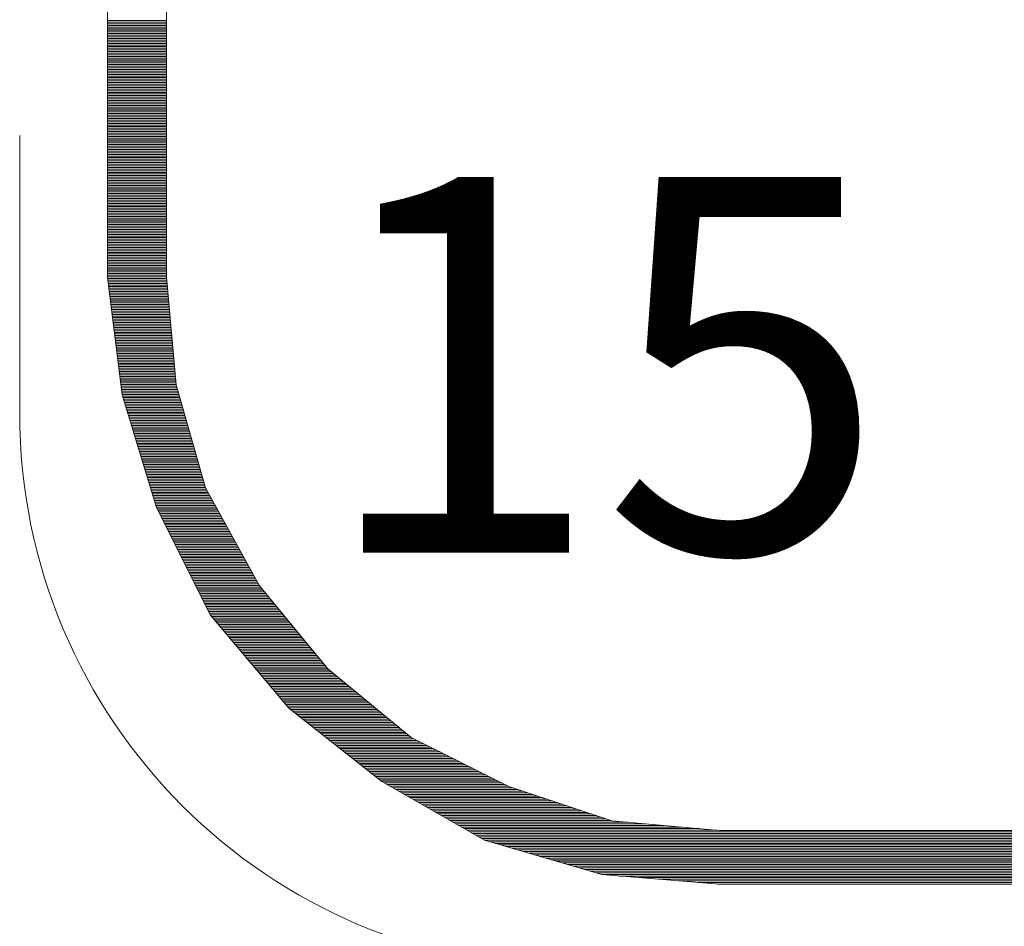
# Model space of a CAD drawing. Units: millimetres. Extents: x -5 to 185, y 9 to 282.
# Drawn here: x 49 to 55, y 218 to 224 of the extents above; entities that cross this region are included whole.
import ezdxf
from ezdxf.enums import TextEntityAlignment as Align

# ---------------------------------------------------------------- set-up
doc = ezdxf.new("R2010")
doc.units = ezdxf.units.MM
doc.layers.add('1', color=7, linetype='Continuous')
doc.styles.add('MSゴシック', font='MS Gothic.ttf')

# ---------------------------------------------------------------- blocks, each defined once
blk = doc.blocks.new('*G13631631631631631')
at = {"layer": '1', "color": 7, "linetype": 'Continuous', "lineweight": 9}
blk.add_line((60.77, 217.954996), (60.77, 219.654996), dxfattribs=at)
blk.add_arc((64.17, 217.954997), 3.4, 180, -90, dxfattribs=at)
blk = doc.blocks.new('*G23744722722722722')
at = {"layer": '1', "color": 7, "linetype": 'Continuous', "lineweight": 9}
for p, q in [((61.308657, 131.960259), (61.668403, 131.960259)), ((61.308657, 131.950259), (61.668403, 131.950259)), ((61.308657, 131.940259), (61.668403, 131.940259)), ((61.308657, 131.930259), (61.668403, 131.930259)), ((61.308657, 131.920259), (61.668403, 131.920259)), ((61.308657, 131.910259), (61.668403, 131.910259)), ((61.308657, 131.900259), (61.668403, 131.900259)), ((61.308657, 131.890259), (61.668403, 131.890259)), ((61.308657, 131.880259), (61.668403, 131.880259)), ((61.308657, 131.870259), (61.668403, 131.870259)), ((61.308657, 131.860259), (61.668403, 131.860259)), ((61.308657, 131.850259), (61.668403, 131.850259)), ((61.308657, 131.840259), (61.668403, 131.840259)), ((61.308657, 131.830259), (61.668403, 131.830259)), ((61.308657, 131.820259), (61.668403, 131.820259)), ((61.308657, 131.810259), (61.668403, 131.810259)), ((61.308657, 131.800259), (61.668403, 131.800259)), ((61.308657, 131.790259), (61.668403, 131.790259)), ((61.308657, 131.780259), (61.668403, 131.780259)), ((61.308657, 131.770259), (61.668403, 131.770259)), ((61.308657, 131.760259), (61.668403, 131.760259)), ((61.308657, 131.750259), (61.668403, 131.750259)), ((61.308657, 131.740259), (61.668403, 131.740259)), ((61.308657, 131.730259), (61.668403, 131.730259)), ((61.308657, 131.720259), (61.668403, 131.720259)), ((61.308657, 131.710259), (61.668403, 131.710259)), ((61.308657, 131.700259), (61.668403, 131.700259)), ((61.308657, 131.690259), (61.668403, 131.690259)), ((61.308657, 131.680259), (61.668403, 131.680259)), ((61.308657, 131.670259), (61.668403, 131.670259)), ((61.308657, 131.660259), (61.668403, 131.660259)), ((61.308657, 131.650259), (61.668403, 131.650259)), ((61.308657, 131.640259), (61.668403, 131.640259)), ((61.308657, 131.630259), (61.668403, 131.630259)), ((61.308657, 131.620259), (61.668403, 131.620259)), ((61.308657, 131.610259), (61.668403, 131.610259)), ((61.308657, 131.600259), (61.668403, 131.600259)), ((61.308657, 131.590259), (61.668403, 131.590259)), ((61.308657, 131.580259), (61.668403, 131.580259)), ((61.308657, 131.570259), (61.668403, 131.570259)), ((61.308657, 131.560259), (61.668403, 131.560259)), ((61.308657, 131.550259), (61.668403, 131.550259)), ((61.308657, 131.540259), (61.668403, 131.540259)), ((61.308657, 131.530259), (61.668403, 131.530259)), ((61.308657, 131.520259), (61.668403, 131.520259)), ((61.308657, 131.510259), (61.668403, 131.510259)), ((61.308657, 131.500259), (61.668403, 131.500259)), ((61.308657, 131.490259), (61.668403, 131.490259)), ((61.308657, 131.480259), (61.668403, 131.480259)), ((61.308657, 131.470259), (61.668403, 131.470259)), ((61.308657, 131.460259), (61.668403, 131.460259)), ((61.308657, 131.450259), (61.668403, 131.450259)), ((61.308657, 131.440259), (61.668403, 131.440259)), ((61.308657, 131.430259), (61.668403, 131.430259)), ((61.308657, 131.420259), (61.668403, 131.420259)), ((61.308657, 131.410259), (61.668403, 131.410259)), ((61.308657, 131.400259), (61.668403, 131.400259)), ((61.308657, 131.390259), (61.668403, 131.390259)), ((61.308657, 131.380259), (61.668403, 131.380259)), ((61.308657, 131.370259), (61.668403, 131.370259)), ((61.308657, 131.360259), (61.668403, 131.360259)), ((61.308657, 131.350259), (61.668403, 131.350259)), ((61.308657, 131.340259), (61.668403, 131.340259)), ((61.308657, 131.330259), (61.668403, 131.330259)), ((61.308657, 131.320259), (61.668403, 131.320259)), ((61.308657, 131.310259), (61.668403, 131.310259)), ((61.308657, 131.300259), (61.668403, 131.300259)), ((61.308657, 131.290259), (61.668403, 131.290259)), ((61.308657, 131.280259), (61.668403, 131.280259)), ((61.308657, 131.270259), (61.668403, 131.270259)), ((61.308657, 131.260259), (61.668403, 131.260259)), ((61.308657, 131.250259), (61.668403, 131.250259)), ((61.308657, 131.240259), (61.668403, 131.240259)), ((61.308657, 131.230259), (61.668403, 131.230259)), ((61.308657, 131.220259), (61.668403, 131.220259)), ((61.308657, 131.210259), (61.668403, 131.210259)), ((61.308657, 131.200259), (61.668403, 131.200259)), ((61.308657, 131.190259), (61.668403, 131.190259)), ((61.308657, 131.180259), (61.668403, 131.180259)), ((61.308657, 131.170259), (61.668403, 131.170259)), ((61.308657, 131.160259), (61.668403, 131.160259)), ((61.308657, 131.150259), (61.668403, 131.150259)), ((61.308657, 131.140259), (61.668403, 131.140259)), ((61.308657, 131.130259), (61.668403, 131.130259)), ((61.308657, 131.120259), (61.668403, 131.120259)), ((61.308657, 131.110259), (61.668403, 131.110259)), ((61.308657, 131.100259), (61.668403, 131.100259)), ((61.308657, 131.090259), (61.668403, 131.090259)), ((61.308657, 131.080259), (61.668403, 131.080259)), ((61.308657, 131.070259), (61.668403, 131.070259)), ((61.308657, 131.060259), (61.668403, 131.060259)), ((61.308657, 131.050259), (61.668403, 131.050259)), ((61.308657, 131.040259), (61.668403, 131.040259)), ((61.308657, 131.030259), (61.668403, 131.030259)), ((61.308657, 131.020259), (61.668403, 131.020259)), ((61.308657, 131.010259), (61.668403, 131.010259)), ((61.308657, 131.000259), (61.668403, 131.000259)), ((61.308657, 130.990259), (61.668403, 130.990259)), ((61.308657, 130.980259), (61.668403, 130.980259)), ((61.308657, 130.970259), (61.668403, 130.970259)), ((61.308657, 130.960259), (61.668403, 130.960259)), ((61.308657, 130.950259), (61.668403, 130.950259)), ((61.308657, 130.940259), (61.668403, 130.940259)), ((61.308657, 130.930259), (61.668403, 130.930259)), ((61.308657, 130.920259), (61.668403, 130.920259)), ((61.308657, 130.910259), (61.668403, 130.910259)), ((61.308657, 130.900259), (61.668403, 130.900259)), ((61.308657, 130.890259), (61.668403, 130.890259)), ((61.308657, 130.880259), (61.668403, 130.880259)), ((61.308657, 130.870259), (61.668403, 130.870259)), ((61.308657, 130.860259), (61.668403, 130.860259)), ((61.308657, 130.850259), (61.668403, 130.850259)), ((61.308657, 130.840259), (61.668403, 130.840259)), ((61.308657, 130.830259), (61.668403, 130.830259)), ((61.308657, 130.820259), (61.668403, 130.820259)), ((61.308657, 130.810259), (61.668403, 130.810259)), ((61.308657, 130.800259), (61.668403, 130.800259)), ((61.308657, 130.790259), (61.668403, 130.790259)), ((61.308657, 130.780259), (61.668403, 130.780259)), ((61.308657, 130.770259), (61.668403, 130.770259)), ((61.308657, 130.760259), (61.668403, 130.760259)), ((61.308657, 130.750259), (61.668403, 130.750259)), ((61.308657, 130.740259), (61.668403, 130.740259)), ((61.308657, 130.730259), (61.668403, 130.730259)), ((61.308657, 130.720259), (61.668403, 130.720259)), ((61.308657, 130.710259), (61.668403, 130.710259)), ((61.308657, 130.700259), (61.668403, 130.700259)), ((61.308657, 130.690259), (61.668403, 130.690259)), ((61.308657, 130.680259), (61.668403, 130.680259)), ((61.308657, 130.670259), (61.668403, 130.670259)), ((61.308657, 130.660259), (61.668403, 130.660259)), ((61.308657, 130.650259), (61.668403, 130.650259)), ((61.308657, 130.640259), (61.668403, 130.640259)), ((61.308657, 130.630259), (61.668403, 130.630259)), ((61.308657, 130.620259), (61.668403, 130.620259)), ((61.308657, 130.610259), (61.668403, 130.610259)), ((61.308657, 130.600259), (61.668403, 130.600259)), ((61.308657, 130.590259), (61.668403, 130.590259)), ((61.308657, 130.580259), (61.668403, 130.580259)), ((61.308657, 130.570259), (61.668403, 130.570259)), ((61.308657, 130.560259), (61.668403, 130.560259)), ((61.308657, 130.550259), (61.668403, 130.550259)), ((61.308657, 130.540259), (61.668403, 130.540259)), ((61.308657, 130.530259), (61.668403, 130.530259)), ((61.308657, 130.520259), (61.668403, 130.520259)), ((61.308657, 130.510259), (61.668403, 130.510259)), ((61.308657, 130.500259), (61.668403, 130.500259)), ((61.308657, 130.490259), (61.668403, 130.490259)), ((61.308657, 130.480259), (61.668403, 130.480259)), ((61.308657, 130.470259), (61.668403, 130.470259)), ((61.308657, 130.460259), (61.668403, 130.460259)), ((61.308657, 130.450259), (61.668403, 130.450259)), ((61.308657, 130.440259), (61.668403, 130.440259)), ((61.308657, 130.430259), (61.668403, 130.430259)), ((61.308657, 130.420259), (61.668403, 130.420259)), ((61.308657, 130.410259), (61.668403, 130.410259)), ((61.308657, 130.400259), (61.668403, 130.400259)), ((61.308657, 130.390259), (61.668403, 130.390259)), ((61.309576, 130.380259), (61.669072, 130.380259)), ((61.310825, 130.370259), (61.669982, 130.370259)), ((61.312074, 130.360259), (61.670892, 130.360259)), ((61.313324, 130.350259), (61.671802, 130.350259)), ((61.314573, 130.340259), (61.672711, 130.340259)), ((61.315822, 130.330259), (61.673621, 130.330259)), ((61.317071, 130.320259), (61.674531, 130.320259)), ((61.318321, 130.310259), (61.675441, 130.310259)), ((61.31957, 130.300259), (61.676351, 130.300259)), ((61.320819, 130.290259), (61.677261, 130.290259)), ((61.322068, 130.280259), (61.678171, 130.280259)), ((61.323318, 130.270259), (61.679081, 130.270259)), ((61.324567, 130.260259), (61.679991, 130.260259)), ((61.325816, 130.250259), (61.680901, 130.250259)), ((61.327065, 130.240259), (61.68181, 130.240259)), ((61.328314, 130.230259), (61.68272, 130.230259)), ((61.329564, 130.220259), (61.68363, 130.220259)), ((61.330813, 130.210259), (61.68454, 130.210259)), ((61.332062, 130.200259), (61.68545, 130.200259)), ((61.333311, 130.190259), (61.68636, 130.190259)), ((61.334561, 130.180259), (61.68727, 130.180259)), ((61.33581, 130.170259), (61.68818, 130.170259)), ((61.337059, 130.160259), (61.68909, 130.160259)), ((61.338308, 130.150259), (61.69, 130.150259)), ((61.339558, 130.140259), (61.690909, 130.140259)), ((61.340807, 130.130259), (61.691819, 130.130259)), ((61.342056, 130.120259), (61.692729, 130.120259)), ((61.343305, 130.110259), (61.693639, 130.110259)), ((61.344555, 130.100259), (61.694549, 130.100259)), ((61.345804, 130.090259), (61.695459, 130.090259)), ((61.347053, 130.080259), (61.696369, 130.080259)), ((61.348302, 130.070259), (61.697279, 130.070259)), ((61.349551, 130.060259), (61.698189, 130.060259)), ((61.350801, 130.050259), (61.699098, 130.050259)), ((61.35205, 130.040259), (61.700008, 130.040259)), ((61.353299, 130.030259), (61.700918, 130.030259)), ((61.354548, 130.020259), (61.701828, 130.020259)), ((61.355798, 130.010259), (61.702738, 130.010259)), ((61.357047, 130.000259), (61.703648, 130.000259)), ((61.358296, 129.990259), (61.704558, 129.990259)), ((61.359545, 129.980259), (61.705468, 129.980259)), ((61.360795, 129.970259), (61.706378, 129.970259)), ((61.362044, 129.960259), (61.707288, 129.960259)), ((61.363293, 129.950259), (61.708197, 129.950259)), ((61.364542, 129.940259), (61.709107, 129.940259)), ((61.365792, 129.930259), (61.710017, 129.930259)), ((61.367041, 129.920259), (61.710927, 129.920259)), ((61.36829, 129.910259), (61.711837, 129.910259)), ((61.369539, 129.900259), (61.712747, 129.900259)), ((61.370789, 129.890259), (61.713657, 129.890259)), ((61.372038, 129.880259), (61.714567, 129.880259)), ((61.373287, 129.870259), (61.715477, 129.870259)), ((61.374536, 129.860259), (61.716387, 129.860259)), ((61.375785, 129.850259), (61.717296, 129.850259)), ((61.377035, 129.840259), (61.718206, 129.840259)), ((61.378284, 129.830259), (61.719116, 129.830259)), ((61.379533, 129.820259), (61.720026, 129.820259)), ((61.380782, 129.810259), (61.720936, 129.810259)), ((61.382032, 129.800259), (61.721846, 129.800259)), ((61.383281, 129.790259), (61.722756, 129.790259)), ((61.38453, 129.780259), (61.723666, 129.780259)), ((61.385779, 129.770259), (61.724576, 129.770259)), ((61.387029, 129.760259), (61.725486, 129.760259)), ((61.388278, 129.750259), (61.726395, 129.750259)), ((61.389527, 129.740259), (61.727305, 129.740259)), ((61.390776, 129.730259), (61.728215, 129.730259)), ((61.392026, 129.720259), (61.730605, 129.720259)), ((61.393275, 129.710259), (61.733463, 129.710259)), ((61.394524, 129.700259), (61.73632, 129.700259)), ((61.395773, 129.690259), (61.739178, 129.690259)), ((61.397023, 129.680259), (61.742035, 129.680259)), ((61.398272, 129.670259), (61.744893, 129.670259)), ((61.400906, 129.660259), (61.74775, 129.660259)), ((61.40395, 129.650259), (61.750608, 129.650259)), ((61.406994, 129.640259), (61.753465, 129.640259)), ((61.410038, 129.630259), (61.756323, 129.630259)), ((61.413082, 129.620259), (61.75918, 129.620259)), ((61.416125, 129.610259), (61.762038, 129.610259)), ((61.419169, 129.600259), (61.764895, 129.600259)), ((61.422213, 129.590259), (61.767753, 129.590259)), ((61.425257, 129.580259), (61.77061, 129.580259)), ((61.428301, 129.570259), (61.773467, 129.570259)), ((61.431345, 129.560259), (61.776325, 129.560259)), ((61.434389, 129.550259), (61.779182, 129.550259)), ((61.437433, 129.540259), (61.78204, 129.540259)), ((61.440477, 129.530259), (61.784897, 129.530259)), ((61.443521, 129.520259), (61.787755, 129.520259)), ((61.446565, 129.510259), (61.790612, 129.510259)), ((61.449609, 129.500259), (61.79347, 129.500259)), ((61.452653, 129.490259), (61.796327, 129.490259)), ((61.455697, 129.480259), (61.799185, 129.480259)), ((61.458741, 129.470259), (61.802042, 129.470259)), ((61.461785, 129.460259), (61.8049, 129.460259)), ((61.464829, 129.450259), (61.807757, 129.450259)), ((61.467872, 129.440259), (61.810615, 129.440259)), ((61.470916, 129.430259), (61.813472, 129.430259)), ((61.47396, 129.420259), (61.81633, 129.420259)), ((61.477004, 129.410259), (61.819187, 129.410259)), ((61.480048, 129.400259), (61.822045, 129.400259)), ((61.483092, 129.390259), (61.824902, 129.390259)), ((61.486136, 129.380259), (61.82776, 129.380259)), ((61.48918, 129.370259), (61.830617, 129.370259)), ((61.492224, 129.360259), (61.833474, 129.360259)), ((61.495268, 129.350259), (61.836332, 129.350259)), ((61.498312, 129.340259), (61.839189, 129.340259)), ((61.501356, 129.330259), (61.842047, 129.330259)), ((61.5044, 129.320259), (61.844904, 129.320259)), ((61.507444, 129.310259), (61.847762, 129.310259)), ((61.510488, 129.300259), (61.850619, 129.300259)), ((61.513532, 129.290259), (61.853477, 129.290259)), ((61.516575, 129.280259), (61.856334, 129.280259)), ((61.519619, 129.270259), (61.859192, 129.270259)), ((61.522663, 129.260259), (61.862049, 129.260259)), ((61.525707, 129.250259), (61.864907, 129.250259)), ((61.528751, 129.240259), (61.867764, 129.240259)), ((61.531795, 129.230259), (61.870622, 129.230259)), ((61.534839, 129.220259), (61.873479, 129.220259)), ((61.537883, 129.210259), (61.876337, 129.210259)), ((61.540927, 129.200259), (61.879194, 129.200259)), ((61.543971, 129.190259), (61.882052, 129.190259)), ((61.547015, 129.180259), (61.884909, 129.180259)), ((61.550059, 129.170259), (61.887766, 129.170259)), ((61.553103, 129.160259), (61.890624, 129.160259)), ((61.556147, 129.150259), (61.893481, 129.150259)), ((61.559191, 129.140259), (61.896339, 129.140259)), ((61.562235, 129.130259), (61.899196, 129.130259)), ((61.565279, 129.120259), (61.902054, 129.120259)), ((61.568322, 129.110259), (61.904911, 129.110259)), ((61.571366, 129.100259), (61.907769, 129.100259)), ((61.57441, 129.090259), (61.912703, 129.090259)), ((61.577454, 129.080259), (61.918201, 129.080259)), ((61.580498, 129.070259), (61.923699, 129.070259)), ((61.583542, 129.060259), (61.929197, 129.060259)), ((61.586586, 129.050259), (61.934695, 129.050259)), ((61.58963, 129.040259), (61.940193, 129.040259)), ((61.592674, 129.030259), (61.945691, 129.030259)), ((61.595718, 129.020259), (61.951189, 129.020259)), ((61.598762, 129.010259), (61.956687, 129.010259)), ((61.601806, 129.000259), (61.962185, 129.000259)), ((61.60485, 128.990259), (61.967683, 128.990259)), ((61.607894, 128.980259), (61.973181, 128.980259)), ((61.612491, 128.970259), (61.978679, 128.970259)), ((61.61749, 128.960259), (61.984177, 128.960259)), ((61.622489, 128.950259), (61.989675, 128.950259)), ((61.627488, 128.940259), (61.995173, 128.940259)), ((61.632487, 128.930259), (62.000671, 128.930259)), ((61.637486, 128.920259), (62.006169, 128.920259)), ((61.642485, 128.910259), (62.011667, 128.910259)), ((61.647484, 128.900259), (62.017165, 128.900259)), ((61.652482, 128.890259), (62.022663, 128.890259)), ((61.657481, 128.880259), (62.028161, 128.880259)), ((61.66248, 128.870259), (62.03366, 128.870259)), ((61.667479, 128.860259), (62.039158, 128.860259)), ((61.672478, 128.850259), (62.044656, 128.850259)), ((61.677477, 128.840259), (62.050154, 128.840259)), ((61.682476, 128.830259), (62.055652, 128.830259)), ((61.687475, 128.820259), (62.06115, 128.820259)), ((61.692474, 128.810259), (62.066648, 128.810259)), ((61.697472, 128.800259), (62.072146, 128.800259)), ((61.702471, 128.790259), (62.077644, 128.790259)), ((61.70747, 128.780259), (62.083142, 128.780259)), ((61.712469, 128.770259), (62.08864, 128.770259)), ((61.717468, 128.760259), (62.094138, 128.760259)), ((61.722467, 128.750259), (62.099636, 128.750259)), ((61.727466, 128.740259), (62.105134, 128.740259)), ((61.732465, 128.730259), (62.110632, 128.730259)), ((61.737464, 128.720259), (62.11613, 128.720259)), ((61.742462, 128.710259), (62.121628, 128.710259)), ((61.747461, 128.700259), (62.127126, 128.700259)), ((61.75246, 128.690259), (62.132624, 128.690259)), ((61.757459, 128.680259), (62.138122, 128.680259)), ((61.762458, 128.670259), (62.14362, 128.670259)), ((61.767457, 128.660259), (62.149119, 128.660259)), ((61.772456, 128.650259), (62.154617, 128.650259)), ((61.777455, 128.640259), (62.160115, 128.640259)), ((61.782454, 128.630259), (62.165613, 128.630259)), ((61.787452, 128.620259), (62.171111, 128.620259)), ((61.792451, 128.610259), (62.176609, 128.610259)), ((61.79745, 128.600259), (62.182107, 128.600259)), ((61.802449, 128.590259), (62.187605, 128.590259)), ((61.807448, 128.580259), (62.193103, 128.580259)), ((61.812447, 128.570259), (62.198601, 128.570259)), ((61.817446, 128.560259), (62.204099, 128.560259)), ((61.822445, 128.550259), (62.209597, 128.550259)), ((61.827444, 128.540259), (62.215095, 128.540259)), ((61.832443, 128.530259), (62.220593, 128.530259)), ((61.837441, 128.520259), (62.226091, 128.520259)), ((61.84244, 128.510259), (62.231589, 128.510259)), ((61.847439, 128.500259), (62.237087, 128.500259)), ((61.852438, 128.490259), (62.244817, 128.490259)), ((61.857437, 128.480259), (62.253056, 128.480259)), ((61.862436, 128.470259), (62.261295, 128.470259)), ((61.867435, 128.460259), (62.269534, 128.460259)), ((61.872434, 128.450259), (62.277773, 128.450259)), ((61.877433, 128.440259), (62.286012, 128.440259)), ((61.882431, 128.430259), (62.294251, 128.430259)), ((61.88743, 128.420259), (62.30249, 128.420259)), ((61.892429, 128.410259), (62.310729, 128.410259)), ((61.897428, 128.400259), (62.318968, 128.400259)), ((61.902427, 128.390259), (62.327207, 128.390259)), ((61.907426, 128.380259), (62.335446, 128.380259)), ((61.912425, 128.370259), (62.343685, 128.370259)), ((61.917424, 128.360259), (62.351924, 128.360259)), ((61.922423, 128.350259), (62.360163, 128.350259)), ((61.927421, 128.340259), (62.368402, 128.340259)), ((61.93242, 128.330259), (62.376641, 128.330259)), ((61.937419, 128.320259), (62.38488, 128.320259)), ((61.945272, 128.310259), (62.393119, 128.310259)), ((61.953691, 128.300259), (62.401358, 128.300259)), ((61.962111, 128.290259), (62.409597, 128.290259)), ((61.970531, 128.280259), (62.417836, 128.280259)), ((61.978951, 128.270259), (62.426075, 128.270259)), ((61.987371, 128.260259), (62.434314, 128.260259)), ((61.995791, 128.250259), (62.442553, 128.250259)), ((62.00421, 128.240259), (62.450792, 128.240259)), ((62.01263, 128.230259), (62.459031, 128.230259)), ((62.02105, 128.220259), (62.46727, 128.220259)), ((62.02947, 128.210259), (62.475509, 128.210259)), ((62.03789, 128.200259), (62.483748, 128.200259)), ((62.04631, 128.190259), (62.491987, 128.190259)), ((62.054729, 128.180259), (62.500226, 128.180259)), ((62.063149, 128.170259), (62.508465, 128.170259)), ((62.071569, 128.160259), (62.516704, 128.160259)), ((62.079989, 128.150259), (62.524943, 128.150259)), ((62.088409, 128.140259), (62.533182, 128.140259)), ((62.096829, 128.130259), (62.541421, 128.130259)), ((62.105248, 128.120259), (62.54966, 128.120259)), ((62.113668, 128.110259), (62.557899, 128.110259)), ((62.122088, 128.100259), (62.566138, 128.100259)), ((62.130508, 128.090259), (62.574377, 128.090259)), ((62.138928, 128.080259), (62.582616, 128.080259)), ((62.147348, 128.070259), (62.590855, 128.070259)), ((62.155767, 128.060259), (62.599094, 128.060259)), ((62.164187, 128.050259), (62.607333, 128.050259)), ((62.172607, 128.040259), (62.615572, 128.040259)), ((62.181027, 128.030259), (62.623811, 128.030259)), ((62.189447, 128.020259), (62.63205, 128.020259)), ((62.197867, 128.010259), (62.640289, 128.010259)), ((62.206286, 128.000259), (62.648528, 128.000259)), ((62.214706, 127.990259), (62.656767, 127.990259)), ((62.223126, 127.980259), (62.66831, 127.980259)), ((62.231546, 127.970259), (62.680451, 127.970259)), ((62.239966, 127.960259), (62.692593, 127.960259)), ((62.248386, 127.950259), (62.704734, 127.950259)), ((62.256805, 127.940259), (62.716876, 127.940259)), ((62.265225, 127.930259), (62.729018, 127.930259)), ((62.273645, 127.920259), (62.741159, 127.920259)), ((62.282065, 127.910259), (62.753301, 127.910259)), ((62.290485, 127.900259), (62.765442, 127.900259)), ((62.298905, 127.890259), (62.777584, 127.890259)), ((62.307324, 127.880259), (62.789726, 127.880259)), ((62.315744, 127.870259), (62.801867, 127.870259)), ((62.324164, 127.860259), (62.814009, 127.860259)), ((62.332584, 127.850259), (62.826151, 127.850259)), ((62.341004, 127.840259), (62.838292, 127.840259)), ((62.349424, 127.830259), (62.850434, 127.830259)), ((62.357843, 127.820259), (62.862575, 127.820259)), ((62.366263, 127.810259), (62.874717, 127.810259)), ((62.374683, 127.800259), (62.886859, 127.800259)), ((62.383103, 127.790259), (62.899, 127.790259)), ((62.391523, 127.780259), (62.911142, 127.780259)), ((62.399943, 127.770259), (62.923283, 127.770259)), ((62.408362, 127.760259), (62.935425, 127.760259)), ((62.416782, 127.750259), (62.947567, 127.750259)), ((62.428806, 127.740259), (62.959708, 127.740259)), ((62.441472, 127.730259), (62.97185, 127.730259)), ((62.454138, 127.720259), (62.983991, 127.720259)), ((62.466804, 127.710259), (62.996133, 127.710259)), ((62.47947, 127.700259), (63.008275, 127.700259)), ((62.492136, 127.690259), (63.020416, 127.690259)), ((62.504802, 127.680259), (63.032558, 127.680259)), ((62.517468, 127.670259), (63.0447, 127.670259)), ((62.530134, 127.660259), (63.056841, 127.660259)), ((62.5428, 127.650259), (63.068983, 127.650259)), ((62.555466, 127.640259), (63.081124, 127.640259)), ((62.568132, 127.630259), (63.093266, 127.630259)), ((62.580798, 127.620259), (63.105408, 127.620259)), ((62.593464, 127.610259), (63.117549, 127.610259)), ((62.60613, 127.600259), (63.129691, 127.600259)), ((62.618796, 127.590259), (63.141832, 127.590259)), ((62.631462, 127.580259), (63.153974, 127.580259)), ((62.644128, 127.570259), (63.166116, 127.570259)), ((62.656794, 127.560259), (63.185085, 127.560259)), ((62.66946, 127.550259), (63.205085, 127.550259)), ((62.682127, 127.540259), (63.225085, 127.540259)), ((62.694793, 127.530259), (63.245085, 127.530259)), ((62.707459, 127.520259), (63.265085, 127.520259)), ((62.720125, 127.510259), (63.285085, 127.510259)), ((62.732791, 127.500259), (63.305085, 127.500259)), ((62.745457, 127.490259), (63.325085, 127.490259)), ((62.758123, 127.480259), (63.345085, 127.480259)), ((62.770789, 127.470259), (63.365085, 127.470259)), ((62.783455, 127.460259), (63.385085, 127.460259)), ((62.796121, 127.450259), (63.405085, 127.450259)), ((62.808787, 127.440259), (63.425085, 127.440259)), ((62.821453, 127.430259), (63.445085, 127.430259)), ((62.834119, 127.420259), (63.465085, 127.420259)), ((62.846785, 127.410259), (63.485085, 127.410259)), ((62.859451, 127.400259), (63.505085, 127.400259)), ((62.872117, 127.390259), (63.525085, 127.390259)), ((62.884783, 127.380259), (63.545085, 127.380259)), ((62.897449, 127.370259), (63.565085, 127.370259)), ((62.910115, 127.360259), (63.585085, 127.360259)), ((62.922781, 127.350259), (63.605085, 127.350259)), ((62.935447, 127.340259), (63.625085, 127.340259)), ((62.948113, 127.330259), (63.645085, 127.330259)), ((62.960779, 127.320259), (63.665085, 127.320259)), ((62.973445, 127.310259), (63.685085, 127.310259)), ((62.986111, 127.300259), (63.705085, 127.300259)), ((63.002985, 127.290259), (63.725085, 127.290259)), ((63.02049, 127.280259), (63.745085, 127.280259)), ((63.037995, 127.270259), (63.765085, 127.270259)), ((63.0555, 127.260259), (63.793906, 127.260259)), ((63.073005, 127.250259), (63.823899, 127.250259)), ((63.09051, 127.240259), (63.853892, 127.240259)), ((63.108016, 127.230259), (63.883885, 127.230259)), ((63.125521, 127.220259), (63.913878, 127.220259)), ((63.143026, 127.210259), (63.943871, 127.210259)), ((63.160531, 127.200259), (63.973864, 127.200259)), ((63.178036, 127.190259), (64.003857, 127.190259)), ((63.195541, 127.180259), (64.03385, 127.180259)), ((63.213046, 127.170259), (64.063843, 127.170259)), ((63.230551, 127.160259), (64.093836, 127.160259)), ((63.248056, 127.150259), (64.123829, 127.150259)), ((63.265561, 127.140259), (64.153822, 127.140259)), ((63.283066, 127.130259), (64.183815, 127.130259)), ((63.300572, 127.120259), (64.213808, 127.120259)), ((63.318077, 127.110259), (64.243801, 127.110259)), ((63.335582, 127.100259), (64.273794, 127.100259)), ((63.353087, 127.090259), (64.303787, 127.090259)), ((63.370592, 127.080259), (64.33378, 127.080259)), ((63.388097, 127.070259), (64.363773, 127.070259)), ((63.405602, 127.060259), (64.393766, 127.060259)), ((63.423107, 127.050259), (64.494605, 127.050259)), ((63.440612, 127.040259), (64.604508, 127.040259)), ((63.458117, 127.030259), (64.71441, 127.030259)), ((63.475622, 127.020259), (64.824313, 127.020259)), ((63.493127, 127.010259), (64.934215, 127.010259)), ((63.510633, 127.000259), (65.044118, 127.000259)), ((63.528138, 126.990259), (76.785095, 126.990259)), ((63.545643, 126.980259), (76.766756, 126.980259)), ((63.563148, 126.970259), (76.748417, 126.970259)), ((63.580653, 126.960259), (76.730077, 126.960259)), ((63.598158, 126.950259), (76.711738, 126.950259)), ((63.615663, 126.940259), (76.693398, 126.940259)), ((63.648178, 126.930259), (76.662075, 126.930259)), ((63.682453, 126.920259), (76.62923, 126.920259)), ((63.716728, 126.910259), (76.596385, 126.910259)), ((63.751002, 126.900259), (76.56354, 126.900259)), ((63.785277, 126.890259), (76.530694, 126.890259)), ((63.819552, 126.880259), (76.497849, 126.880259)), ((63.853827, 126.870259), (76.465004, 126.870259)), ((63.888101, 126.860259), (76.432159, 126.860259)), ((63.922376, 126.850259), (76.399314, 126.850259)), ((63.956651, 126.840259), (76.366469, 126.840259)), ((63.990926, 126.830259), (76.333623, 126.830259)), ((64.0252, 126.820259), (76.300778, 126.820259)), ((64.059475, 126.810259), (76.267933, 126.810259)), ((64.09375, 126.800259), (76.235088, 126.800259)), ((64.128025, 126.790259), (76.202243, 126.790259)), ((64.162299, 126.780259), (76.169397, 126.780259)), ((64.196574, 126.770259), (76.136552, 126.770259)), ((64.230849, 126.760259), (76.103707, 126.760259)), ((64.265124, 126.750259), (76.070862, 126.750259)), ((64.299398, 126.740259), (76.038017, 126.740259)), ((64.333673, 126.730259), (76.005171, 126.730259)), ((64.445185, 126.720259), (75.889321, 126.720259)), ((64.56538, 126.710259), (75.764137, 126.710259)), ((64.685576, 126.700259), (75.638954, 126.700259)), ((64.805772, 126.690259), (75.513771, 126.690259)), ((64.925967, 126.680259), (75.388587, 126.680259)), ((65.046163, 126.670259), (75.263404, 126.670259))]:
    blk.add_line(p, q, dxfattribs=at)

msp = doc.modelspace()

# ---------------------------------------------------------------- linework, layer by layer
at = {"layer": '1', "color": 7, "linetype": 'Continuous', "lineweight": 9}
for p, q in [((49.1033, 232.3624), (49.1033, 222.1371)), ((49.4631, 232.3624), (49.4631, 222.1371)), ((52.8516, 218.7486), (63.0469, 218.7486)), ((52.8516, 218.4189), (63.0469, 218.4189))]:
    msp.add_line(p, q, dxfattribs=at)
for points in [[(52.8516, 218.4189), (52.1318, 218.4788), (51.4122, 218.6887), (50.7825, 219.0485), (50.2127, 219.4983), (49.7329, 220.0681), (49.4032, 220.7277), (49.1932, 221.4175), (49.1033, 222.1371)], [(52.8516, 218.7486), (52.1919, 218.8086), (51.5621, 219.0186), (50.9624, 219.3185), (50.4527, 219.7382), (50.0328, 220.2479), (49.7031, 220.8476), (49.5231, 221.4774), (49.4631, 222.1371)]]:
    msp.add_lwpolyline(points, dxfattribs=at)

# ---------------------------------------------------------------- block references
at = {"color": 7, "linetype": 'Continuous', "lineweight": 9}
for name, p in [('*G23744722722722722', (-12.2053, 91.7495)), ('*G13631631631631631', (-12.2053, 3.3495))]:
    msp.add_blockref(name, p, dxfattribs=at)

# ---------------------------------------------------------------- texts
at = {"layer": '1', "color": 7, "linetype": 'Continuous', "lineweight": 9, "style": 'MSゴシック'}
msp.add_text('15', height=2.3, dxfattribs=at).set_placement((50.3922, 219.732), align=Align.BOTTOM_LEFT)

doc.saveas('drawing.dxf')
